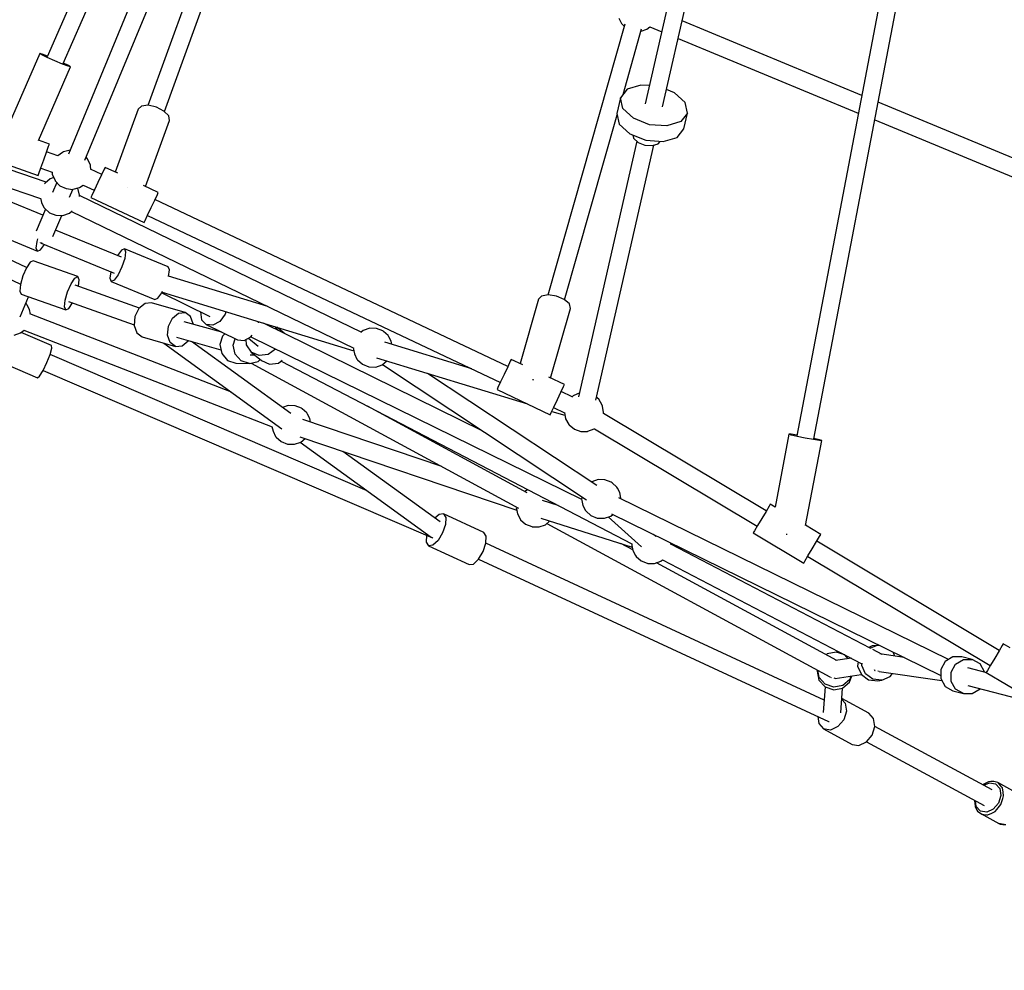
# Model space of a CAD drawing. Units: millimetres. Extents: x 303 to 27659, y -43033 to 1781.
# Drawn here: x 11072 to 12076, y -24066 to -23097 of the extents above; entities that cross this region are included whole.
import ezdxf

# ---------------------------------------------------------------- set-up
doc = ezdxf.new("R2010")
doc.units = ezdxf.units.MM
doc.layers.add('LIVIA STREFA', color=1, linetype='Continuous', lineweight=18)
doc.layers.add('PV-15F70E', color=7, linetype='Continuous')
doc.dimstyles.new('Kopia Kopia ISO-25 moduły', dxfattribs={"dimtxt": 300, "dimasz": 210, "dimexe": 1.25, "dimexo": 0.625, "dimgap": 80, "dimtad": 1, "dimdec": 1, "dimlfac": 0.001, "dimtxsty": 'Standard', "dimblk": 'OBLIQUE', "dimcen": 2.5, "dimse1": 1, "dimse2": 1, "dimadec": 0, "dimazin": 0, "dimtfac": 1, "dimtdec": 1, "dimtmove": 0, "dimatfit": 3, "dimfxl": 1, "dimtfillclr": 256, "dimarcsym": 0})

# ---------------------------------------------------------------- blocks, each defined once
blk = doc.blocks.new('*U2')
at = {"layer": 'PV-15F70E'}
for p, q in [((739312.7, 1090940.7), (738991.3, 1090204.7)), ((739007.7, 1090197.6), (739329.1, 1090933.6)), ((739921.3, 1090686.9), (739755.6, 1089818.3)), ((739773, 1089815.1), (739938.6, 1090683.4)), ((739148.4, 1090432.4), (739012.9, 1090105.4)), ((739029.8, 1090099.3), (739164.9, 1090425.5)), ((739660.1, 1090415.2), (739601.1, 1090156.5)), ((739618.8, 1090153.5), (739677.6, 1090411.2)), ((739183.9, 1090402.9), (739093.9, 1090155.1)), ((739110.8, 1090148.9), (739200.8, 1090396.7)), ((739580.1, 1090238), (739501.6, 1089961.8)), ((739574.2, 1090243.8), (739576.8, 1090238.5)), ((739576.8, 1090238.5), (739577.4, 1090237.8)), ((739577.4, 1090237.8), (739579.5, 1090235.9)), ((739602.7, 1090232.8), (739605.7, 1090235.3)), ((739605.7, 1090235.3), (739617.9, 1090230.2)), ((739821.8, 1090165.3), (739638.8, 1090241.1)), ((739578.4, 1090166.1), (739597.4, 1090233.1)), ((739596.8, 1090230.8), (739602.7, 1090232.8)), ((739634.7, 1090223.3), (739818.3, 1090147.2)), ((738983.9, 1090208), (738950.2, 1090130.8)), ((738985.9, 1090206.7), (738983.9, 1090208)), ((738986.2, 1090207.4), (738983.9, 1090208)), ((738991.4, 1090204), (738985.9, 1090206.7)), ((738991.6, 1090205.3), (738986.2, 1090207.4)), ((738982.3, 1090119.3), (739015.1, 1090194.4)), ((738999.2, 1090200.5), (738991.4, 1090204)), ((739007, 1090197.2), (738999.2, 1090200.5)), ((739012.8, 1090194.9), (739007, 1090197.2)), ((739013.1, 1090195.6), (739007.9, 1090198.2)), ((739015.1, 1090194.4), (739012.8, 1090194.9)), ((739015.1, 1090194.4), (739013.1, 1090195.6)), ((738990.3, 1090076.8), (738687.6, 1090180.1)), ((739596.7, 1090175.8), (739582.6, 1090171.5)), ((739605.4, 1090175.2), (739596.7, 1090175.8)), ((739582.6, 1090171.5), (739575.8, 1090162.8)), ((739630.9, 1090168), (739622.8, 1090171.2)), ((739641.7, 1090158), (739630.9, 1090168)), ((738682.8, 1090163.1), (738984.6, 1090060.1)), ((739087.5, 1090154.4), (739083.9, 1090151.2)), ((739094.4, 1090155.2), (739087.5, 1090154.4)), ((739102.8, 1090153.3), (739094.4, 1090155.2)), ((739575.8, 1090162.8), (739572.2, 1090146.8)), ((739578.2, 1090152), (739575.8, 1090162.8)), ((739644.1, 1090147.2), (739641.7, 1090158)), ((740042.2, 1090074), (739838.5, 1090158.3)), ((739083.9, 1090151.2), (739060.6, 1090087.1)), ((739110.4, 1090149.3), (739102.8, 1090153.3)), ((739115.2, 1090144.3), (739110.4, 1090149.3)), ((739115.9, 1090139.6), (739115.2, 1090144.3)), ((739518.9, 1089956.8), (739572.5, 1090145.3)), ((739572.2, 1090146.8), (739574.5, 1090136)), ((739589, 1090142), (739578.2, 1090152)), ((739644.1, 1090147.2), (739637.3, 1090138.5)), ((739640.4, 1090131.2), (739644.1, 1090147.2)), ((739091.5, 1090072.5), (739115.9, 1090139.6)), ((739574.5, 1090136), (739585.4, 1090126)), ((739605.5, 1090135.4), (739589, 1090142)), ((739623.1, 1090134.2), (739605.5, 1090135.4)), ((739637.3, 1090138.5), (739623.1, 1090134.2)), ((739835, 1090140.3), (740035.2, 1090057.4)), ((739585.4, 1090126), (739601.8, 1090119.5)), ((739588.4, 1090124.8), (739589, 1090121.7)), ((739633.6, 1090122.5), (739640.4, 1090131.2)), ((738993.5, 1090115.5), (738982.4, 1090119.5)), ((738992.7, 1090113.4), (738993.5, 1090115.5)), ((739592.4, 1090118.6), (739533, 1089858)), ((739550.6, 1089854.7), (739609.9, 1090114.6)), ((739589, 1090121.7), (739593.7, 1090117.4)), ((739593.7, 1090117.4), (739600.7, 1090114.6)), ((739600.7, 1090114.6), (739608.3, 1090114.1)), ((739601.8, 1090119.5), (739619.5, 1090118.2)), ((739608.3, 1090114.1), (739614.4, 1090115.9)), ((739614.4, 1090115.9), (739616.3, 1090118.4)), ((739619.5, 1090118.2), (739633.6, 1090122.5)), ((738987.8, 1090099.5), (738990.6, 1090107.5)), ((738990.6, 1090107.5), (738992.7, 1090113.4)), ((739002.2, 1090103.7), (738990.7, 1090107.8)), ((739007, 1090107), (739002.1, 1090103.7)), ((739007.9, 1090107.6), (739007, 1090107)), ((739014.6, 1090109.3), (739007.9, 1090107.6)), ((738925.5, 1090103.7), (738982, 1090083.5)), ((738984.9, 1090091.5), (738987.8, 1090099.5)), ((739032.5, 1090100.6), (739031, 1090102.2)), ((739035.3, 1090094.3), (739032.5, 1090100.6)), ((739035.4, 1090093.3), (739035.3, 1090094.3)), ((738982, 1090083.5), (738982.8, 1090085.6)), ((738982.8, 1090085.6), (738984.9, 1090091.5)), ((738984.8, 1090091.2), (738996.5, 1090087)), ((738996.4, 1090087), (738996.5, 1090084.8)), ((738996.5, 1090084.8), (738999.3, 1090078.6)), ((739035.7, 1090089.6), (739035.4, 1090093.3)), ((739047, 1090084.7), (739035.6, 1090090)), ((739046.8, 1090084.2), (739043.1, 1090076.6)), ((739049.4, 1090089.9), (739046.8, 1090084.2)), ((739050.4, 1090091.9), (739049.4, 1090089.9)), ((739063.3, 1090085.9), (739050.4, 1090091.9)), ((738989.1, 1090075.8), (738988.7, 1090075.2)), ((738994.4, 1090080.2), (738989.1, 1090075.8)), ((738998, 1090081.4), (738994.4, 1090080.2)), ((739001, 1090076.6), (738996.7, 1090066.4)), ((738999.3, 1090078.6), (738999.5, 1090078.1)), ((738999.5, 1090078.1), (739004.3, 1090073.2)), ((739043.1, 1090076.6), (739039.5, 1090068.9)), ((739004.3, 1090073.2), (739010.5, 1090070.2)), ((739010.5, 1090070.2), (739017.4, 1090069.5)), ((739014, 1090061.5), (739017.3, 1090069.5)), ((739017.4, 1090069.5), (739017.8, 1090069.6)), ((739017.8, 1090069.6), (739024.4, 1090071.3)), ((739022.9, 1090069.2), (739022.2, 1090070.7)), ((739024.1, 1090063.5), (739022.9, 1090069.2)), ((739024.4, 1090071.3), (739028, 1090073.8)), ((739027.9, 1090073.8), (739039.3, 1090068.5)), ((739039.5, 1090068.9), (739036.8, 1090063.3)), ((739073.1, 1090071.7), (739073.1, 1090071.7)), ((739073.1, 1090071.7), (739073.2, 1090071.6)), ((739104.6, 1090066.3), (739089.6, 1090073.4)), ((739101, 1090058.6), (739103.7, 1090064.2)), ((739103.7, 1090064.2), (739104.6, 1090066.3)), ((738986.9, 1090043.1), (738950.4, 1090058.2)), ((738984.5, 1090060.4), (738985.4, 1090056.2)), ((738985.4, 1090056.2), (738988, 1090051)), ((739024.1, 1090062.5), (739024.1, 1090063.5)), ((739312, 1089923.6), (739024.1, 1090063.1)), ((739024.1, 1090062.2), (739024.1, 1090062.5)), ((739036.8, 1090063.3), (739035.9, 1090061.2)), ((739035.9, 1090061.2), (739090.1, 1090035.6)), ((739097.4, 1090050.9), (739101, 1090058.6)), ((739461.1, 1089889), (739101.2, 1090059)), ((738989.5, 1090049.4), (738980.1, 1090026.9)), ((738988, 1090051), (738988.6, 1090050.2)), ((738988.6, 1090050.2), (738993.7, 1090045.7)), ((738993.7, 1090045.7), (739000, 1090043.3)), ((739007.4, 1090043), (739013.9, 1090045.2)), ((739013.9, 1090045.2), (739016.9, 1090047.7)), ((739016.1, 1090047), (739304, 1089907.5)), ((739093.7, 1090043.2), (739097.4, 1090050.9)), ((738997.1, 1090021.3), (739006.2, 1090043)), ((739000, 1090043.3), (739000.5, 1090043.1)), ((739000.5, 1090043.1), (739007.4, 1090043)), ((739090.1, 1090035.6), (739091.1, 1090037.6)), ((739091.1, 1090037.6), (739093.7, 1090043.2)), ((739093.5, 1090042.8), (739453.4, 1089872.7)), ((738936.7, 1090024.9), (738981.4, 1090006.5)), ((739066.9, 1090000.4), (738999.9, 1090028)), ((738970.3, 1089989.8), (738903.9, 1090021)), ((738980.1, 1090009.6), (738981.1, 1090016.3)), ((738981.1, 1090016.3), (738981.9, 1090018.9)), ((738984.5, 1090015), (738984.5, 1090015.4)), ((738984.5, 1090015), (738984.9, 1090015)), ((738984.7, 1090015.2), (738985.8, 1090014.5)), ((738984.9, 1090015), (738984.9, 1090015)), ((738985.1, 1090014.7), (739059.6, 1089984.2)), ((738985.8, 1090014.5), (738986.6, 1090014.5)), ((738896.3, 1090004.7), (738964.2, 1089972.9)), ((738981.4, 1090006.5), (738980.1, 1090009.6)), ((738981.4, 1090006.5), (738984.4, 1090007.8)), ((738984.4, 1090007.8), (738988.5, 1090013.3)), ((738988.5, 1090013.3), (738988.6, 1090013.3)), ((739067, 1090007.6), (739062.9, 1090002.2)), ((739070.1, 1090009), (739067, 1090007.6)), ((739070.1, 1090009), (739071.3, 1090005.8)), ((739114.8, 1089990.6), (739070.1, 1090009)), ((739071.3, 1090005.8), (739070.4, 1089999.1)), ((738973.9, 1089995.2), (738970.2, 1089989.5)), ((738976.9, 1089996.7), (738973.9, 1089995.2)), ((739022.5, 1089980.5), (738976.9, 1089996.7)), ((739062.9, 1090002.2), (739062.9, 1090002.1)), ((739070.4, 1089999.1), (739067.5, 1089990.5)), ((738970.2, 1089989.5), (738966.6, 1089981.2)), ((739056.1, 1089985.5), (739055.2, 1089978.8)), ((739056.1, 1089985.6), (739056.1, 1089985.5)), ((739067.5, 1089990.5), (739063.6, 1089982.5)), ((739116, 1089987.5), (739114.8, 1089990.6)), ((739115.1, 1089980.8), (739116, 1089987.5)), ((738966.6, 1089981.2), (738964.1, 1089972.5)), ((739015.7, 1089973.3), (739019.5, 1089979)), ((739019.5, 1089979), (739022.5, 1089980.5)), ((739023.8, 1089977.4), (739022.5, 1089980.5)), ((739023.2, 1089970.7), (739023.8, 1089977.4)), ((739055.2, 1089978.8), (739056.4, 1089975.7)), ((739059.5, 1089977), (739056.4, 1089975.7)), ((739056.4, 1089975.7), (739101.1, 1089957.3)), ((739063.6, 1089982.5), (739059.5, 1089977)), ((739115, 1089980.6), (739115.1, 1089980.8)), ((739216.3, 1089950), (739115.1, 1089980.9)), ((738964.1, 1089972.5), (738963.5, 1089965.8)), ((738963.5, 1089965.8), (738964.9, 1089962.7)), ((739009.7, 1089956.4), (739012.1, 1089965.1)), ((739012.1, 1089965.1), (739015.7, 1089973.3)), ((739085.4, 1089948.4), (739019.8, 1089971.7)), ((739023.2, 1089970.5), (739023.2, 1089970.7)), ((739104.1, 1089958.7), (739108.2, 1089964.1)), ((739108.1, 1089963.9), (739157, 1089939.9)), ((739108.2, 1089964.1), (739109, 1089965.8)), ((739108.5, 1089964.6), (739303.8, 1089904.9)), ((738963.8, 1089939.6), (738972.4, 1089960.1)), ((738964.9, 1089962.7), (739010.4, 1089946.6)), ((738970.3, 1089952.8), (738969.6, 1089953.4)), ((739009.1, 1089949.6), (739009.7, 1089956.4)), ((739013.1, 1089955.3), (739080, 1089931.5)), ((739013.4, 1089948.1), (739017.2, 1089953.7)), ((739017.2, 1089953.7), (739017.3, 1089953.8)), ((739097.8, 1089953.7), (739091.1, 1089953.1)), ((739132, 1089944), (739097.8, 1089953.7)), ((739101.1, 1089957.3), (739104.1, 1089958.7)), ((739492.1, 1089957.5), (739473.5, 1089892)), ((739495.4, 1089960.7), (739492.1, 1089957.5)), ((739502.2, 1089961.9), (739495.4, 1089960.7)), ((739510.7, 1089960.6), (739502.2, 1089961.9)), ((739518.5, 1089957.2), (739510.7, 1089960.6)), ((739523.7, 1089952.7), (739518.5, 1089957.2)), ((738971, 1089951.6), (738970.3, 1089952.8)), ((738973.3, 1089947.1), (738971, 1089951.6)), ((738974.2, 1089942.4), (738973.3, 1089947.1)), ((739010.4, 1089946.6), (739009.1, 1089949.6)), ((739010.4, 1089946.6), (739013.4, 1089948.1)), ((739084.8, 1089948), (739080.7, 1089939.8)), ((739091.1, 1089953.1), (739084.8, 1089948)), ((739119, 1089938.3), (739125.3, 1089943.4)), ((739125.3, 1089943.4), (739132, 1089944)), ((739137.5, 1089940), (739132, 1089944)), ((739147.6, 1089944.5), (739148.8, 1089936.6)), ((739147.6, 1089944.5), (739147.6, 1089944.5)), ((739173.5, 1089944.8), (739172.8, 1089942.2)), ((739504.6, 1089877.2), (739524.8, 1089948.2)), ((739524.8, 1089948.2), (739523.7, 1089952.7)), ((739179.1, 1089862.7), (738973.7, 1089942.6)), ((739080.7, 1089939.8), (739079.9, 1089930.7)), ((739114.9, 1089930.1), (739119, 1089938.3)), ((739169.4, 1089923.8), (739131, 1089934.6)), ((739140.1, 1089932.3), (739137.5, 1089940)), ((739148.8, 1089936.6), (739153.5, 1089931.6)), ((739167.3, 1089934.8), (739160.2, 1089931)), ((739172.8, 1089942.2), (739167.3, 1089934.8)), ((739206.6, 1089933.6), (739206.8, 1089934.6)), ((738964.2, 1089923.1), (738967.7, 1089925.9)), ((738995.7, 1089910.4), (738964.9, 1089923.7)), ((738967.5, 1089925.9), (739220.6, 1089827.5)), ((739079.9, 1089930.7), (739082.6, 1089923.1)), ((739114.1, 1089921), (739114.9, 1089930.1)), ((739140.1, 1089932.1), (739140.1, 1089932.3)), ((739160.2, 1089931), (739153.5, 1089931.6)), ((739153.5, 1089931.6), (739185.3, 1089916)), ((739434.8, 1089823.5), (739211.7, 1089933.1)), ((739223.7, 1089929.4), (739226, 1089926)), ((739232.8, 1089922.8), (739225.3, 1089928.9)), ((739313.5, 1089925.6), (739311.4, 1089923.9)), ((739320.1, 1089927.9), (739313.5, 1089925.6)), ((739327, 1089927.8), (739320.1, 1089927.9)), ((739333.4, 1089925.3), (739327, 1089927.8)), ((739334.2, 1089924.7), (739333.4, 1089925.3)), ((739339.1, 1089920.4), (739334.2, 1089924.7)), ((738957.7, 1089920.8), (738964.2, 1089923.1)), ((739082.6, 1089923.1), (739088, 1089919)), ((739088, 1089919), (739122.2, 1089909.4)), ((739116.8, 1089913.4), (739114.1, 1089921)), ((739122.2, 1089909.4), (739116.8, 1089913.4)), ((739123.3, 1089918.7), (739168.4, 1089905.9)), ((739129, 1089909.9), (739135.2, 1089915)), ((739135.2, 1089915), (739135.4, 1089915.3)), ((739239.6, 1089841), (739138.4, 1089914.4)), ((739170, 1089920), (739167.3, 1089911.2)), ((739172.4, 1089922.3), (739170, 1089920)), ((739181, 1089910.6), (739183, 1089917.1)), ((739185.3, 1089916), (739192.1, 1089915.4)), ((739192.1, 1089915.4), (739199.1, 1089919.2)), ((739193.8, 1089916.3), (739194.2, 1089911.1)), ((739196.6, 1089917.8), (739206.3, 1089909.8)), ((739199.1, 1089919.2), (739200.4, 1089920.9)), ((739199.1, 1089919.2), (739536.2, 1089753.7)), ((739232.8, 1089922.7), (739232.8, 1089922.8)), ((739424.4, 1089886.5), (739335.5, 1089913.6)), ((739339.7, 1089919.2), (739339.1, 1089920.4)), ((739342, 1089914.7), (739339.7, 1089919.2)), ((739342.7, 1089911.4), (739342, 1089914.7)), ((738994.2, 1089901.3), (738995.9, 1089907.7)), ((738995.9, 1089907.7), (738995.7, 1089910.4)), ((739110.2, 1089912.8), (739230.5, 1089825.5)), ((739122.2, 1089909.4), (739129, 1089909.9)), ((739167.3, 1089911.2), (739169.2, 1089902.1)), ((739182.9, 1089901.5), (739181, 1089910.6)), ((739194.2, 1089911.1), (739199.3, 1089903.7)), ((739207.5, 1089900), (739199.3, 1089903.7)), ((739199.3, 1089903.7), (739209.8, 1089895)), ((739224.1, 1089906.5), (739216.6, 1089901.1)), ((739224.3, 1089906.9), (739224.1, 1089906.5)), ((739303.3, 1089907.9), (739303.5, 1089906.7)), ((739303.5, 1089906.7), (739304.5, 1089901.7)), ((738936, 1089896.9), (738981.5, 1089877.4)), ((738990.9, 1089892.9), (738994.2, 1089901.3)), ((739317.5, 1089762.3), (738994.2, 1089901.2)), ((739169.2, 1089902.1), (739175.3, 1089895.2)), ((739175.3, 1089895.2), (739183.8, 1089892.4)), ((739189, 1089894.6), (739182.9, 1089901.5)), ((739197.5, 1089891.9), (739189, 1089894.6)), ((739197.5, 1089891.9), (739206.3, 1089893.9)), ((739198.3, 1089900.9), (739203, 1089900.7)), ((739206.3, 1089893.9), (739208.5, 1089896.1)), ((739216.6, 1089901.1), (739207.5, 1089900)), ((739209.8, 1089895), (739218, 1089891.4)), ((739227.1, 1089892.4), (739231, 1089895.3)), ((739229.8, 1089894.3), (739587.3, 1089708.1)), ((739304.5, 1089901.7), (739307.1, 1089896.4)), ((739307.1, 1089896.4), (739307.7, 1089895.6)), ((739307.7, 1089895.6), (739312.8, 1089891.2)), ((739327, 1089897.9), (739481, 1089850.8)), ((739333, 1089890.7), (739337.7, 1089894.6)), ((739463.5, 1089894.2), (739460.9, 1089888.5)), ((739464.5, 1089896.2), (739463.5, 1089894.2)), ((739476.2, 1089890.7), (739464.5, 1089896.2)), ((738983.6, 1089879.1), (738987.1, 1089884.8)), ((738987.1, 1089884.8), (738990.9, 1089892.9)), ((738987.1, 1089884.8), (739384.3, 1089714.2)), ((739183.8, 1089892.4), (739197.5, 1089891.9)), ((739199.2, 1089892.3), (739471.8, 1089744.6)), ((739218, 1089891.4), (739227.1, 1089892.4)), ((739312.8, 1089891.2), (739319.1, 1089888.7)), ((739319.1, 1089888.7), (739319.6, 1089888.6)), ((739319.6, 1089888.6), (739326.5, 1089888.4)), ((739326.5, 1089888.4), (739333, 1089890.7)), ((739333.2, 1089890.8), (739541.1, 1089753.1)), ((739460.9, 1089888.5), (739457.2, 1089880.8)), ((738981.5, 1089877.4), (738983.6, 1089879.1)), ((739551.7, 1089767.7), (739379.2, 1089881.9)), ((739453.6, 1089873.2), (739450.9, 1089867.5)), ((739457.2, 1089880.8), (739453.6, 1089873.2)), ((739486.2, 1089875.8), (739486.5, 1089875.7)), ((739486.5, 1089875.7), (739487, 1089875.5)), ((739518.7, 1089870.6), (739502.9, 1089878)), ((739450.9, 1089867.5), (739450, 1089865.5)), ((739450, 1089865.5), (739504.2, 1089839.8)), ((739515.1, 1089862.9), (739517.8, 1089868.5)), ((739526.6, 1089858), (739515.3, 1089863.3)), ((739517.8, 1089868.5), (739518.7, 1089870.6)), ((739507.8, 1089847.5), (739511.5, 1089855.2)), ((739511.5, 1089855.2), (739515.1, 1089862.9)), ((739527.7, 1089858.9), (739526.2, 1089857.6)), ((739528.4, 1089859.5), (739527.7, 1089858.9)), ((739533.8, 1089861.6), (739528.4, 1089859.5)), ((739553.7, 1089855.5), (739551.2, 1089857.5)), ((739557.2, 1089849.5), (739553.7, 1089855.5)), ((739237.1, 1089849.1), (739231.2, 1089847.1)), ((739244, 1089849), (739237.1, 1089849.1)), ((739250.5, 1089846.5), (739244, 1089849)), ((739251.3, 1089845.9), (739250.5, 1089846.5)), ((739256.1, 1089841.6), (739251.3, 1089845.9)), ((739480.7, 1089760.3), (739317.9, 1089848.5)), ((739505.2, 1089841.9), (739507.8, 1089847.5)), ((739505.8, 1089843.2), (739519.2, 1089839.2)), ((739507.6, 1089847.1), (739518.8, 1089841.8)), ((739557.4, 1089848.5), (739557.2, 1089849.5)), ((739558.6, 1089842.2), (739557.4, 1089848.5)), ((739393.8, 1089786.9), (739252, 1089834.8)), ((739256.8, 1089840.5), (739256.1, 1089841.6)), ((739259.1, 1089835.9), (739256.8, 1089840.5)), ((739259.9, 1089832.1), (739259.1, 1089835.9)), ((739504.2, 1089839.8), (739505.2, 1089841.9)), ((739518.7, 1089841.9), (739519.8, 1089835.5)), ((739519.8, 1089835.5), (739523.3, 1089829.7)), ((739558.4, 1089841), (739558.6, 1089842.2)), ((739724.4, 1089741.7), (739558.4, 1089841)), ((739724.4, 1089741.7), (739558.4, 1089841)), ((739220.5, 1089827.8), (739221.6, 1089822.9)), ((739523.3, 1089829.7), (739523.5, 1089829.3)), ((739523.5, 1089829.3), (739528.9, 1089824.9)), ((739528.9, 1089824.9), (739535.4, 1089822.6)), ((739542.3, 1089822.8), (739542.7, 1089822.9)), ((739542.7, 1089822.9), (739549.1, 1089825.4)), ((739549.1, 1089825.4), (739549.3, 1089825.5)), ((739549.2, 1089825.5), (739715.2, 1089726.2)), ((739549.2, 1089825.5), (739715.2, 1089726.2)), ((739221.6, 1089822.9), (739224.2, 1089817.6)), ((739224.2, 1089817.6), (739224.8, 1089816.9)), ((739224.8, 1089816.9), (739229.8, 1089812.4)), ((739248.8, 1089817.2), (739470, 1089742.5)), ((739250, 1089811.9), (739254.3, 1089815.4)), ((739535.4, 1089822.6), (739542.3, 1089822.8)), ((739747.6, 1089819.9), (739733.4, 1089745.4)), ((739749.8, 1089819.1), (739747.6, 1089819.9)), ((739749.9, 1089819.8), (739747.6, 1089819.9)), ((739755.8, 1089817.7), (739749.8, 1089819.1)), ((739755.7, 1089818.9), (739749.9, 1089819.8)), ((739764.2, 1089816), (739755.8, 1089817.7)), ((739772.5, 1089814.5), (739764.2, 1089816)), ((739764.5, 1089726.9), (739781, 1089813.5)), ((739778.7, 1089813.6), (739772.5, 1089814.5)), ((739778.8, 1089814.3), (739773.1, 1089815.6)), ((739781, 1089813.5), (739778.7, 1089813.6)), ((739781, 1089813.5), (739778.8, 1089814.3)), ((739229.8, 1089812.4), (739236.2, 1089809.9)), ((739236.2, 1089809.9), (739236.6, 1089809.8)), ((739236.6, 1089809.8), (739243.5, 1089809.7)), ((739243.5, 1089809.7), (739250, 1089811.9)), ((739249.4, 1089811.7), (739382.7, 1089715)), ((739391.9, 1089730.5), (739292.8, 1089802.3)), ((739553, 1089773.6), (739546.5, 1089771.4)), ((739559.9, 1089773.5), (739553, 1089773.6)), ((739566.4, 1089771), (739559.9, 1089773.5)), ((739479.9, 1089762.7), (739478.4, 1089761.5)), ((739481.5, 1089763.3), (739479.9, 1089762.7)), ((739546.5, 1089771.4), (739546.3, 1089771.2)), ((739567.2, 1089770.4), (739566.4, 1089771)), ((739572, 1089766.1), (739567.2, 1089770.4)), ((739572.7, 1089765), (739572, 1089766.1)), ((739575, 1089760.4), (739572.7, 1089765)), ((739536.7, 1089756.1), (739536.2, 1089753.7)), ((739536.2, 1089753.7), (739536.4, 1089752.4)), ((739910.1, 1089590.2), (739574, 1089755.2)), ((739576.2, 1089754.7), (739575, 1089760.4)), ((739576.2, 1089754.1), (739576.2, 1089754.7)), ((739469.7, 1089745.7), (739469.6, 1089745)), ((739469.6, 1089745), (739469.8, 1089743.7)), ((739469.8, 1089743.7), (739470.8, 1089738.7)), ((739512.2, 1089747.3), (739496.3, 1089752.3)), ((739509.1, 1089748.3), (739508.9, 1089749)), ((739536.4, 1089752.4), (739537.5, 1089747.4)), ((739537.5, 1089747.4), (739540.1, 1089742.1)), ((739727.4, 1089746.6), (739724.2, 1089741.3)), ((739728.6, 1089748.6), (739727.4, 1089746.6)), ((739733.4, 1089745.6), (739728.6, 1089748.6)), ((739390.9, 1089738.2), (739386.7, 1089734.3)), ((739395.3, 1089738.8), (739390.9, 1089738.2)), ((739436.6, 1089719.6), (739395.3, 1089738.8)), ((739395.3, 1089738.8), (739397.7, 1089735)), ((739397.7, 1089735), (739397.4, 1089727.9)), ((739470.8, 1089738.7), (739473.5, 1089733.5)), ((739473.5, 1089733.5), (739474, 1089732.7)), ((739474, 1089732.7), (739479.1, 1089728.2)), ((739494.6, 1089734.4), (739587.8, 1089704.9)), ((739540.1, 1089742.1), (739540.7, 1089741.4)), ((739540.7, 1089741.4), (739545.7, 1089736.9)), ((739545.7, 1089736.9), (739552.1, 1089734.4)), ((739552.1, 1089734.4), (739552.5, 1089734.3)), ((739552.5, 1089734.3), (739559.4, 1089734.2)), ((739559.4, 1089734.2), (739566, 1089736.4)), ((739563.4, 1089735.6), (739597.4, 1089705)), ((739566, 1089736.4), (739568, 1089738.1)), ((739566.5, 1089738.8), (739902.3, 1089574)), ((739719.8, 1089734), (739715.5, 1089726.7)), ((739724.2, 1089741.3), (739719.8, 1089734)), ((739397.4, 1089727.9), (739394.5, 1089719.3)), ((739479.1, 1089728.2), (739485.4, 1089725.8)), ((739485.4, 1089725.8), (739485.9, 1089725.6)), ((739485.9, 1089725.6), (739492.8, 1089725.5)), ((739492.8, 1089725.5), (739499.3, 1089727.7)), ((739499.3, 1089727.7), (739503.9, 1089731.5)), ((739500.8, 1089728.9), (739789.2, 1089572.7)), ((739715.5, 1089726.7), (739712.3, 1089721.3)), ((739780, 1089717.8), (739764.5, 1089727.1)), ((739378.1, 1089716.9), (739377.8, 1089709.9)), ((739384.3, 1089714.2), (739384.6, 1089714.5)), ((739394.5, 1089719.3), (739389.8, 1089711.6)), ((739439, 1089715.9), (739436.6, 1089719.6)), ((739438.7, 1089708.8), (739439, 1089715.9)), ((739611.9, 1089715.6), (739609.5, 1089717.7)), ((739712.3, 1089721.3), (739711.1, 1089719.4)), ((739711.1, 1089719.4), (739762.6, 1089688.6)), ((739744.6, 1089718.1), (739745.4, 1089717.9)), ((739745.4, 1089717.9), (739745.9, 1089717.8)), ((739775.7, 1089710.5), (739778.9, 1089715.8)), ((739778.9, 1089715.8), (739780, 1089717.8)), ((739377.8, 1089709.9), (739380.2, 1089706.1)), ((739384.5, 1089706.7), (739380.2, 1089706.1)), ((739380.2, 1089706.1), (739421.4, 1089687)), ((739389.8, 1089711.6), (739384.5, 1089706.7)), ((739435.8, 1089700.2), (739438.7, 1089708.8)), ((739783.4, 1089549), (739438.6, 1089708.7)), ((739588.4, 1089701.9), (739576.2, 1089708.5)), ((739587.3, 1089708.1), (739587.3, 1089707.7)), ((739587.3, 1089707.7), (739587.5, 1089706.4)), ((739587.5, 1089706.4), (739588.5, 1089701.4)), ((739627.2, 1089708.7), (739627.1, 1089709.1)), ((739830.4, 1089601.9), (739627.1, 1089707.7)), ((739627.2, 1089707.7), (739627.2, 1089708.7)), ((739627.2, 1089707.6), (739627.2, 1089707.7)), ((739767, 1089695.9), (739771.3, 1089703.2)), ((739771.3, 1089703.2), (739775.7, 1089710.5)), ((739962, 1089599.6), (739775.9, 1089710.9)), ((739962, 1089599.6), (739775.9, 1089710.9)), ((739425.8, 1089687.6), (739431.1, 1089692.4)), ((739431.1, 1089692.4), (739435.8, 1089700.2)), ((739431.1, 1089692.5), (739788, 1089527.1)), ((739588.5, 1089701.4), (739591.1, 1089696.2)), ((739591.1, 1089696.2), (739591.7, 1089695.4)), ((739591.7, 1089695.4), (739596.8, 1089690.9)), ((739763.8, 1089690.5), (739767, 1089695.9)), ((739766.7, 1089695.4), (739952.8, 1089584.1)), ((739766.7, 1089695.4), (739952.8, 1089584.1)), ((739421.4, 1089687), (739425.8, 1089687.6)), ((739596.8, 1089690.9), (739603.1, 1089688.4)), ((739603.1, 1089688.4), (739603.6, 1089688.3)), ((739603.6, 1089688.3), (739610.5, 1089688.2)), ((739610.5, 1089688.2), (739617, 1089690.4)), ((739796.4, 1089589.3), (739612.5, 1089688.9)), ((739617, 1089690.4), (739618.7, 1089691.8)), ((739618.7, 1089691.8), (739821.9, 1089586)), ((739762.6, 1089688.6), (739763.8, 1089690.5)), ((739832.6, 1089604.1), (739829.1, 1089602.5)), ((739830.3, 1089601.8), (739836.9, 1089604.7)), ((739836.9, 1089604.7), (739832.6, 1089604.1)), ((739840.5, 1089604.3), (739836.9, 1089604.7)), ((739965, 1089604.5), (739961.8, 1089599.1)), ((739966.1, 1089606.4), (739965, 1089604.5)), ((739973.2, 1089602.2), (739966.1, 1089606.4)), ((739786.7, 1089596.2), (739785.6, 1089595.2)), ((739795.9, 1089597.9), (739786.7, 1089596.2)), ((739804.7, 1089594.9), (739795.9, 1089597.9)), ((739808, 1089591.1), (739804.7, 1089594.9)), ((739842.6, 1089595.5), (739833, 1089600.5)), ((739864.9, 1089592.4), (739840.1, 1089595.9)), ((739855.6, 1089593.7), (739853.7, 1089597.8)), ((739914.7, 1089593), (739906.8, 1089588.2)), ((739923.8, 1089593.1), (739914.7, 1089593)), ((739934.5, 1089590.3), (739923.8, 1089593.1)), ((739961.8, 1089599.1), (739957.4, 1089591.8)), ((739811.2, 1089591.6), (739795.1, 1089589.1)), ((739818.1, 1089588), (739817.6, 1089583.5)), ((739817.6, 1089583.5), (739821.4, 1089575)), ((739821.9, 1089584.2), (739822.1, 1089586.4)), ((739825.6, 1089575.7), (739821.9, 1089584.2)), ((739906.8, 1089588.2), (739902.3, 1089580.1)), ((739913, 1089577.3), (739917.5, 1089585.4)), ((739917.5, 1089585.4), (739925.4, 1089590.2)), ((739925.4, 1089590.2), (739934.5, 1089590.3)), ((739942.4, 1089585.7), (739934.5, 1089590.3)), ((739946.9, 1089577.8), (739942.4, 1089585.7)), ((739953.1, 1089584.5), (739949.9, 1089579.2)), ((739957.4, 1089591.8), (739953.1, 1089584.5)), ((739776.5, 1089579.6), (739776.5, 1089578.5)), ((739776.5, 1089578.5), (739778.2, 1089569.3)), ((739778.4, 1089572.1), (739777, 1089579.3)), ((739784.6, 1089565.1), (739778.4, 1089572.1)), ((739789.9, 1089572.4), (739790.1, 1089572.2)), ((739790.1, 1089572.2), (739789.9, 1089572.4)), ((739790.1, 1089572.2), (739790.5, 1089572.1)), ((739790.1, 1089572.2), (739790.1, 1089572.2)), ((739794.7, 1089571), (739821.3, 1089575.1)), ((739809.3, 1089567.2), (739811.6, 1089573.6)), ((739810.8, 1089573.5), (739809.5, 1089570)), ((739821.4, 1089575), (739828.8, 1089569.5)), ((739833.1, 1089570.2), (739825.6, 1089575.7)), ((739834.7, 1089579.6), (739835.1, 1089579.1)), ((739835.1, 1089579.1), (739834.7, 1089579.6)), ((739835.1, 1089579.1), (739835.5, 1089579)), ((739835.1, 1089579.1), (739835.1, 1089579.1)), ((739839.6, 1089577.9), (739838.2, 1089578.3)), ((739839.6, 1089577.9), (739903.3, 1089568.9)), ((739839.6, 1089577.9), (739839.6, 1089577.9)), ((739842.3, 1089569.1), (739850.8, 1089572.9)), ((739850.8, 1089572.9), (739853.1, 1089576)), ((739902.3, 1089580.1), (739902.3, 1089570.8)), ((739913, 1089568), (739913, 1089577.3)), ((739949.4, 1089576.8), (739930, 1089581.9)), ((739946.9, 1089577.5), (739946.9, 1089577.8)), ((739949.9, 1089579.2), (739948.7, 1089577.2)), ((739948.7, 1089577.2), (740000.2, 1089546.4)), ((739778.2, 1089569.3), (739784.4, 1089562.3)), ((739784.4, 1089562.3), (739782.5, 1089536.1)), ((739784.4, 1089562.3), (739793.2, 1089559.3)), ((739793.4, 1089562.1), (739784.6, 1089565.1)), ((739802.5, 1089563.9), (739793.4, 1089562.1)), ((739794.6, 1089571), (739793.6, 1089571.3)), ((739794.6, 1089571), (739794.6, 1089571)), ((739802.3, 1089561.1), (739809.3, 1089567.2)), ((739809.5, 1089570), (739802.5, 1089563.9)), ((739828.8, 1089569.5), (739838.1, 1089568.5)), ((739842.3, 1089569.1), (739833.1, 1089570.2)), ((739838.1, 1089568.5), (739842.3, 1089569.1)), ((739902.3, 1089570.8), (739906.8, 1089562.8)), ((739906.8, 1089562.8), (739914.7, 1089558.2)), ((739917.5, 1089560), (739913, 1089568)), ((739929.9, 1089563.9), (740015.4, 1089541.6)), ((739793.2, 1089559.3), (739802.3, 1089561.1)), ((739800.5, 1089535.8), (739802.3, 1089561.1)), ((739914.7, 1089558.2), (739925.4, 1089555.5)), ((739925.4, 1089555.5), (739917.5, 1089560)), ((739925.4, 1089555.5), (739934.5, 1089555.6)), ((739934.5, 1089555.6), (739942.4, 1089560.3)), ((739942.4, 1089560.3), (739942.5, 1089560.6)), ((739829, 1089535.5), (739801.5, 1089550.4)), ((739801.5, 1089549.6), (739804.9, 1089545.8)), ((739804.9, 1089545.8), (739806.1, 1089537.7)), ((739777, 1089532.2), (739778.1, 1089524.9)), ((739806.1, 1089537.7), (739803.4, 1089528.9)), ((739833.8, 1089530.2), (739829, 1089535.5)), ((739778.1, 1089524.9), (739782.9, 1089519.5)), ((739788.1, 1089527.1), (739788.6, 1089527.2)), ((739797.5, 1089521.9), (739790, 1089518.4)), ((739803.4, 1089528.9), (739797.5, 1089521.9)), ((739832.3, 1089513.2), (739835, 1089522)), ((739835, 1089522), (739833.8, 1089530.2)), ((739954.7, 1089457.6), (739835, 1089522.1)), ((739790, 1089518.4), (739782.9, 1089519.5)), ((739782.9, 1089519.5), (739811.9, 1089503.8)), ((739826.5, 1089506.2), (739832.3, 1089513.2)), ((739811.9, 1089503.8), (739819, 1089502.7)), ((739819, 1089502.7), (739826.5, 1089506.2)), ((739826.5, 1089506.3), (739946.5, 1089441.6)), ((739945.7, 1089462.9), (739945.4, 1089462.6)), ((739950.9, 1089465.6), (739945.7, 1089462.9)), ((739946.3, 1089462.1), (739952, 1089464.7)), ((739956.1, 1089466), (739950.9, 1089465.6)), ((739953.3, 1089465.9), (739951.4, 1089465.6)), ((739952, 1089464.7), (739958.3, 1089463.6)), ((739956.6, 1089466), (739953.3, 1089465.9)), ((739956.6, 1089466), (739956.1, 1089466)), ((739960.4, 1089464.8), (739956.6, 1089466)), ((739958.3, 1089463.6), (739962.5, 1089458.9)), ((739978.9, 1089454.6), (739960.4, 1089464.8)), ((739961.2, 1089464.2), (739960.4, 1089464.8)), ((739964.6, 1089460.3), (739961.2, 1089464.2)), ((739963.6, 1089451.6), (739961.1, 1089443.8)), ((739962.5, 1089458.9), (739963.6, 1089451.6)), ((739965.2, 1089459.4), (739964.6, 1089460.3)), ((739966.1, 1089454.9), (739965.2, 1089459.4)), ((739966.4, 1089451.2), (739966.1, 1089454.9)), ((739936.8, 1089446.8), (739936.7, 1089446.6)), ((739936.7, 1089446.6), (739937.3, 1089440.8)), ((739938.6, 1089440.4), (739937.8, 1089446.3)), ((739961.1, 1089443.8), (739955.9, 1089437.6)), ((739959.5, 1089437.3), (739963.6, 1089442.5)), ((739963.6, 1089442.5), (739965.7, 1089448.7)), ((739965.7, 1089448.7), (739966.4, 1089451.2)), ((739937.3, 1089440.8), (739939.7, 1089436.1)), ((739937.5, 1089440.4), (739938.3, 1089438.6)), ((739938.3, 1089438.6), (739940, 1089435.7)), ((739942.9, 1089435.6), (739938.6, 1089440.4)), ((739939.7, 1089436.1), (739940, 1089435.7)), ((739940, 1089435.7), (739943.1, 1089433.2)), ((739949.2, 1089434.6), (739942.9, 1089435.6)), ((739943.1, 1089433.2), (739961.6, 1089423.1)), ((739943.1, 1089433.2), (739944, 1089432.8)), ((739944, 1089432.8), (739949.1, 1089432.1)), ((739949.1, 1089432.1), (739950.2, 1089432.1)), ((739955.9, 1089437.6), (739949.2, 1089434.6)), ((739950.2, 1089432.1), (739954.5, 1089433.7)), ((739954.5, 1089433.7), (739957.7, 1089435.4)), ((739957.7, 1089435.4), (739959.5, 1089437.3)), ((739968.7, 1089421.9), (739961.6, 1089423.1)), ((739961.6, 1089423.1), (739962.9, 1089422.4)), ((739962.9, 1089422.4), (739968, 1089421.7))]:
    blk.add_line(p, q, dxfattribs=at)
blk = doc.blocks.new('_OBLIQUE')
at = {"color": 0, "linetype": 'ByBlock', "lineweight": -2}
for p, q in [((-0.5, -0.5), (0.5, 0.5)), ((0, 0), (0, 0))]:
    blk.add_line(p, q, dxfattribs=at)
blk = doc.blocks.new('*D10')
at = {"layer": 'Defpoints', "color": 0}
for p in [(24408.5, 369.8), (24408.5, -7928.3), (807.8, -31408.9)]:
    blk.add_point(p, dxfattribs=at)
at = {"layer": 'LIVIA STREFA', "color": 0, "lineweight": -2}
blk.add_line((807.8, 369.8), (24408.5, 369.8), dxfattribs=at)
at = {"layer": 'LIVIA STREFA', "color": 0, "lineweight": -2, "xscale": 210, "yscale": 210, "zscale": 210, "rotation": 180}
blk.add_blockref('_OBLIQUE', (807.8, 369.8), dxfattribs=at)
at = {"layer": 'LIVIA STREFA', "color": 0, "lineweight": -2, "xscale": 210, "yscale": 210, "zscale": 210}
blk.add_blockref('_OBLIQUE', (24408.5, 369.8), dxfattribs=at)
at = {"layer": 'LIVIA STREFA', "color": 0, "insert": (12608.2, 624.8), "char_height": 300, "attachment_point": 5}
blk.add_mtext('23,6m', dxfattribs=at)
blk = doc.blocks.new('*D11')
at = {"layer": 'Defpoints', "color": 0}
for p in [(24808.3, 1329.4), (24808.3, -11286.9), (408.1, -28050.3)]:
    blk.add_point(p, dxfattribs=at)
at = {"layer": 'LIVIA STREFA', "color": 0, "lineweight": -2}
blk.add_line((408.1, 1329.4), (24808.3, 1329.4), dxfattribs=at)
at = {"layer": 'LIVIA STREFA', "color": 0, "lineweight": -2, "xscale": 210, "yscale": 210, "zscale": 210, "rotation": 180}
blk.add_blockref('_OBLIQUE', (408.1, 1329.4), dxfattribs=at)
at = {"layer": 'LIVIA STREFA', "color": 0, "lineweight": -2, "xscale": 210, "yscale": 210, "zscale": 210}
blk.add_blockref('_OBLIQUE', (24808.3, 1329.4), dxfattribs=at)
at = {"layer": 'LIVIA STREFA', "color": 0, "insert": (12608.2, 1584.4), "char_height": 300, "attachment_point": 5}
blk.add_mtext('24,4m', dxfattribs=at)

msp = doc.modelspace()

# ---------------------------------------------------------------- linework, layer by layer
at = {"layer": 'LIVIA STREFA'}
msp.add_circle((12608.18, -19668.6), 7499.82, dxfattribs=at)

# ---------------------------------------------------------------- block references
at = {"layer": 'PV-15F70E'}
msp.add_blockref('*U2', (-727891.23, -1113339.24), dxfattribs=at)

# ---------------------------------------------------------------- dimensions: what is measured, and where the dimension line sits
at = {"layer": 'LIVIA STREFA'}
for base, p1, p2, picture, middle in [((24808.3, 1329.39), (408.05, -28050.34), (24808.3, -11286.85), '*D11', (12608.18, 1584.39)), ((24408.55, 369.84), (807.8, -31408.87), (24408.55, -7928.33), '*D10', (12608.18, 624.84))]:
    dim = msp.add_linear_dim(base=base, p1=p1, p2=p2, dimstyle='Kopia Kopia ISO-25 moduły', override={"dimpost": 'm'}, dxfattribs=at)
    dim.commit()
    dim.dimension.update_dxf_attribs({"geometry": picture, "text_midpoint": middle})

doc.saveas('drawing.dxf')
